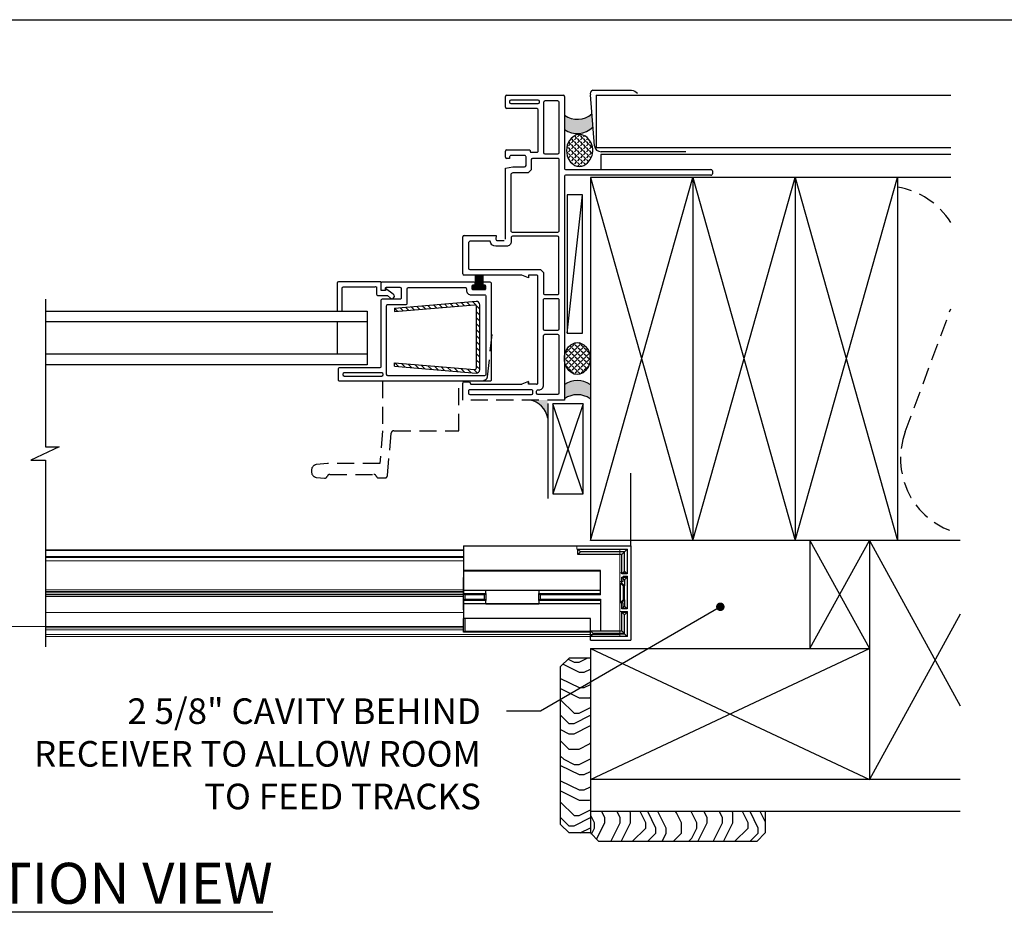
# Model space of a CAD drawing. Units: inches. Extents: x 268574 to 268695, y -309419 to -309381.
# Drawn here: x 268595 to 268609, y -309394 to -309381 of the extents above; entities that cross this region are included whole.
import ezdxf

# ---------------------------------------------------------------- set-up
doc = ezdxf.new("R2010")
doc.units = ezdxf.units.IN
doc.header["$MEASUREMENT"] = 0
doc.linetypes.add('DASHED', pattern=[0.75, 0.5, -0.25])
doc.layers.get('0').update_dxf_attribs({"linetype": 'CONTINUOUS'})
doc.layers.get('DEFPOINTS').update_dxf_attribs({"linetype": 'CONTINUOUS'})
for name, color, linetype in [('DIMENSIONS', 12, 'CONTINUOUS'), ('E-wall', 12, 'CONTINUOUS'), ('EXISTING', 1, 'DASHED'), ('FLASHING 1.5', 50, 'CONTINUOUS'), ('GENERAL CONSTRUCTION DARK', 253, 'CONTINUOUS'), ('GENERAL CONSTRUCTION LIGHT', 251, 'CONTINUOUS'), ('OUTLINE', 3, 'CONTINUOUS'), ('VV-PCS', 3, 'CONTINUOUS')]:
    doc.layers.add(name, color=color, linetype=linetype)
doc.styles.get("Standard").update_dxf_attribs({"font": 'arial.ttf'})
doc.dimstyles.new('3-1', dxfattribs={"dimscale": 4, "dimtxt": 0.09375, "dimasz": 0.125, "dimexe": 0.0625, "dimexo": 0.03125, "dimgap": 0.09375, "dimtad": 1, "dimdec": 5, "dimzin": 0, "dimdsep": 46, "dimlunit": 4, "dimtxsty": 'Standard', "dimcen": 0.09375, "dimclrt": 2, "dimadec": 0, "dimazin": 0, "dimtfac": 1, "dimtdec": 5, "dimtofl": 0, "dimtmove": 0, "dimatfit": 3, "dimfxl": 1, "dimfrac": 2, "dimtolj": 1, "dimtzin": 0, "dimarcsym": 0})

# ---------------------------------------------------------------- blocks, each defined once
blk = doc.blocks.new('A$C536A2031')
h = blk.add_hatch()
h.set_pattern_fill('ANSI31', color=256, scale=0.5, style=0)
h.set_pattern_definition([(45, (-9.971605, -7.298445), (-0.04419417, 0.04419417), [])])
h.paths.add_polyline_path([(0.149, 1.25), (0.1, 1.25), (0, 0.054, 0.438977), (0.05, 0), (0.525, 0), (0.525, 0.048), (0.075, 0.048, -0.438977), (0.05, 0.075)])
h.paths.add_polyline_path([(0.95, 1.25), (0.902, 1.25), (1.001, 0.075, -0.438977), (0.976, 0.048), (0.525, 0.048), (0.525, 0), (1.001, 0, 0.438977), (1.051, 0.054)])
for p, q in [((0.1, 1.25), (0, 0.054)), ((0.149, 1.25), (0.05, 0.075)), ((0.1, 1.25), (0.149, 1.25)), ((0.902, 1.25), (1.001, 0.075)), ((0.95, 1.25), (0.902, 1.25)), ((0.95, 1.25), (1.051, 0.054)), ((0.05, 0), (1.001, 0)), ((0.075, 0.048), (0.976, 0.048))]:
    blk.add_line(p, q)
for centre, radius, start, end in [((0.05, 0.05), 0.05, 175.1984, 270), ((0.075, 0.073), 0.025, 175.1984, 270), ((0.976, 0.073), 0.025, 270, 4.8016), ((1.001, 0.05), 0.05, 270, 4.8016)]:
    blk.add_arc(centre, radius, start, end)
blk = doc.blocks.new('A$C40531efa')
at = {"layer": 'OUTLINE'}
for p, q in [((-2.453, 0), (-2.453, -0.364)), ((-2.453, 0), (0, 0)), ((0, 0), (0, -1.381)), ((-0.738, -0.091), (-0.778, -0.051)), ((-0.778, -0.051), (-0.051, -0.051)), ((-0.778, -0.13), (-0.778, -0.051)), ((-0.778, -0.13), (-0.738, -0.091)), ((-0.13, -0.13), (-0.778, -0.13)), ((-0.091, -0.091), (-0.738, -0.091)), ((-0.13, -0.13), (-0.091, -0.091)), ((-0.13, -0.409), (-0.13, -0.13)), ((-0.091, -0.091), (-0.051, -0.051)), ((-0.091, -0.37), (-0.091, -0.091)), ((-0.051, -0.051), (-0.051, -0.409)), ((-0.443, -0.364), (-2.453, -0.364)), ((-2.453, -0.364), (-2.453, -0.37)), ((-0.443, -0.37), (-2.453, -0.37)), ((-2.453, -0.37), (-2.453, -0.654)), ((-0.443, -0.72), (-0.443, -0.364)), ((-0.13, -0.409), (-0.091, -0.37)), ((-0.051, -0.409), (-0.13, -0.409)), ((-0.091, -0.37), (-0.051, -0.409)), ((-2.453, -0.941), (-2.453, -0.466)), ((-0.15, -0.833), (-0.15, -0.548)), ((-0.15, -0.548), (-0.11, -0.587)), ((-0.15, -0.548), (-0.13, -0.548)), ((-0.13, -0.459), (-0.091, -0.498)), ((-0.13, -0.459), (-0.051, -0.459)), ((-0.13, -0.548), (-0.13, -0.459)), ((-0.13, -0.548), (-0.091, -0.587)), ((-0.051, -0.459), (-0.091, -0.498)), ((-0.091, -0.498), (-0.091, -0.587)), ((-0.051, -0.459), (-0.051, -0.922)), ((-0.443, -0.654), (-2.453, -0.654)), ((-2.453, -0.654), (-2.453, -0.7)), ((-2.453, -0.7), (-2.126, -0.7)), ((-2.453, -0.7), (-2.433, -0.72)), ((-2.453, -0.804), (-2.453, -0.7)), ((-2.146, -0.72), (-2.433, -0.72)), ((-2.433, -0.72), (-2.433, -0.784)), ((-2.126, -0.7), (-2.146, -0.72)), ((-2.146, -0.784), (-2.146, -0.72)), ((-1.349, -0.655), (-2.126, -0.655)), ((-2.126, -0.7), (-2.126, -0.655)), ((-2.126, -0.7), (-2.126, -0.804)), ((-1.349, -0.655), (-1.349, -0.7)), ((-1.33, -0.72), (-1.349, -0.7)), ((-1.349, -0.7), (-0.443, -0.7)), ((-1.349, -0.804), (-1.349, -0.7)), ((-1.33, -0.72), (-1.33, -0.784)), ((-0.443, -0.72), (-1.33, -0.72)), ((-0.11, -0.587), (-0.11, -0.794)), ((-0.091, -0.587), (-0.11, -0.587)), ((-0.091, -0.794), (-0.091, -0.587)), ((-2.433, -0.784), (-2.453, -0.804)), ((-2.126, -0.804), (-2.453, -0.804)), ((-2.453, -0.804), (-2.453, -0.85)), ((-0.443, -0.85), (-2.453, -0.85)), ((-2.453, -0.85), (-2.453, -1.065)), ((-2.433, -0.784), (-2.146, -0.784)), ((-2.146, -0.784), (-2.126, -0.804)), ((-2.126, -0.849), (-2.126, -0.804)), ((-2.126, -0.849), (-1.349, -0.849)), ((-1.349, -0.804), (-1.33, -0.784)), ((-0.443, -0.804), (-1.349, -0.804)), ((-1.349, -0.804), (-1.349, -0.849)), ((-1.33, -0.784), (-0.443, -0.784)), ((-0.443, -0.784), (-0.443, -1.245)), ((-0.11, -0.794), (-0.15, -0.833)), ((-0.13, -0.833), (-0.15, -0.833)), ((-0.091, -0.794), (-0.13, -0.833)), ((-0.13, -0.922), (-0.13, -0.833)), ((-0.11, -0.794), (-0.091, -0.794)), ((-0.091, -0.794), (-0.091, -0.883)), ((-0.091, -0.883), (-0.13, -0.922)), ((-0.051, -0.922), (-0.13, -0.922)), ((-0.091, -1.011), (-0.13, -0.972)), ((-0.13, -0.972), (-0.051, -0.972)), ((-0.13, -1.245), (-0.13, -0.972)), ((-0.051, -0.922), (-0.091, -0.883)), ((-0.051, -0.972), (-0.091, -1.011)), ((-0.051, -0.972), (-0.051, -1.33)), ((-0.591, -1.065), (-2.453, -1.065)), ((-2.453, -1.268), (-2.453, -1.065)), ((-2.433, -1.065), (-2.433, -1.253)), ((-0.591, -1.245), (-0.591, -1.065)), ((-0.091, -1.285), (-0.091, -1.011)), ((-2.452, -1.268), (-2.453, -1.268)), ((-0.591, -1.268), (-2.452, -1.268)), ((-2.433, -1.253), (-0.591, -1.253)), ((-0.591, -1.245), (-0.552, -1.285)), ((-0.591, -1.245), (-0.13, -1.245)), ((-0.591, -1.33), (-0.591, -1.245)), ((-0.591, -1.33), (-0.552, -1.291)), ((-0.091, -1.285), (-0.552, -1.285)), ((-0.552, -1.285), (-0.552, -1.291)), ((-0.552, -1.291), (-0.091, -1.291)), ((-0.091, -1.285), (-0.13, -1.245)), ((-0.091, -1.291), (-0.091, -1.285)), ((-0.051, -1.33), (-0.091, -1.291)), ((-0.051, -1.33), (-0.591, -1.33)), ((-0.591, -1.381), (-0.591, -1.33)), ((-0.591, -1.381), (0, -1.381))]:
    blk.add_line(p, q, dxfattribs=at)
for centre, major_axis, ratio, start_param, end_param in [((-2.433, -0.7), (0.0197, 0), 0.157035, 3.141593, 3.297356), ((-2.146, -0.7), (0.0197, 0), 0.157035, 6.127422, 6.283185), ((-1.33, -0.7), (0.0197, 0), 0.157035, 3.141593, 3.297356), ((-2.433, -0.804), (0.0197, 0), 0.157035, 2.98583, 3.141593), ((-2.146, -0.804), (0.0197, 0), 0.157035, 0, 0.155763), ((-1.33, -0.804), (0.0197, 0), 0.157035, 2.98583, 3.141593), ((-2.433, -1.248), (-0.0196, -0.0196), 0.113847, 0.113359, 1.457437)]:
    blk.add_ellipse(centre, major_axis=major_axis, ratio=ratio, start_param=start_param, end_param=end_param, dxfattribs=at)
blk = doc.blocks.new('A$C9a96522f')
at = {"layer": 'OUTLINE', "linetype": 'Continuous', "lineweight": 15}
for p, q in [((0, 1.381), (0.791, 1.381)), ((0, 1.331), (0, 1.381)), ((0.741, 1.331), (0, 1.331)), ((0.631, 1.311), (0.631, 1.321)), ((0.631, 1.221), (0.631, 1.311)), ((0.741, 0.985), (0.741, 1.331)), ((0.791, 1.381), (0.791, 0)), ((0.631, 1.211), (0.631, 1.221)), ((0.631, 1.161), (0.631, 1.211)), ((0.631, 0.985), (0.631, 1.161)), ((0.631, 0.985), (0.741, 0.985)), ((0.631, 0.86), (0.631, 0.985)), ((0.681, 0.935), (0.681, 0.86)), ((0.741, 0.935), (0.681, 0.935)), ((0.741, 0.468), (0.741, 0.935)), ((0.681, 0.86), (0.631, 0.86)), ((0.631, 0.737), (0.631, 0.86)), ((0.631, 0.712), (0.631, 0.737)), ((0.631, 0.703), (0.631, 0.712)), ((0.631, 0.672), (0.631, 0.703)), ((0.631, 0.662), (0.631, 0.672)), ((0.631, 0.637), (0.631, 0.662)), ((0.631, 0.543), (0.631, 0.637)), ((0.631, 0.543), (0.681, 0.543)), ((0.631, 0.418), (0.631, 0.543)), ((0.681, 0.543), (0.681, 0.468)), ((0.681, 0.468), (0.741, 0.468)), ((0.741, 0.418), (0.631, 0.418)), ((0.631, 0.404), (0.631, 0.418)), ((0.631, 0.196), (0.631, 0.404)), ((0.741, 0.05), (0.741, 0.418)), ((0.631, 0.177), (0.631, 0.196)), ((0.631, 0.152), (0.631, 0.177)), ((0.631, 0.078), (0.631, 0.152)), ((0.2, 0.05), (0.741, 0.05)), ((0.2, 0), (0.2, 0.05)), ((0.791, 0), (0.2, 0)), ((0.631, 0.053), (0.631, 0.078))]:
    blk.add_line(p, q, dxfattribs=at)

msp = doc.modelspace()

# ---------------------------------------------------------------- hatches: boundary and pattern name
at = {"layer": 'GENERAL CONSTRUCTION DARK'}
h = msp.add_hatch(dxfattribs=at)
h.set_pattern_fill('ANGLE', color=256, scale=0.225, angle=135, style=0)
h.set_pattern_definition([(135, (268602.92915, -309258.118866), (-0.043752232, -0.043752232), [0.045, -0.016875]), (225, (268602.92915, -309258.118866), (0.043752232, -0.043752232), [0.045, -0.016875])])
h.paths.add_polyline_path([(268602.884966, -309382.951393), (268602.92001, -309382.982957), (268602.948684, -309382.998694), (268602.978283, -309383.010728), (268603.014457, -309383.014858), (268603.050632, -309383.010728), (268603.080231, -309382.998694), (268603.108904, -309382.982957), (268603.136653, -309382.957964), (268603.158852, -309382.928341), (268603.179202, -309382.896868), (268603.192151, -309382.85984), (268603.199551, -309382.821886), (268603.202678, -309382.781432), (268603.202678, -309382.757015), (268603.192151, -309382.703024), (268603.179202, -309382.665996), (268603.158852, -309382.634522), (268603.136653, -309382.6049), (268603.10065, -309382.572471), (268603.050632, -309382.552135), (268603.014457, -309382.548005), (268602.968597, -309382.553241), (268602.92001, -309382.579906), (268602.892261, -309382.6049), (268602.870062, -309382.634522), (268602.849713, -309382.665996), (268602.836764, -309382.703024), (268602.829364, -309382.740977), (268602.827678, -309382.762793), (268602.827678, -309382.80007), (268602.829364, -309382.821886), (268602.836764, -309382.85984), (268602.849713, -309382.896868)])
h = msp.add_hatch(dxfattribs=at)
h.set_pattern_fill('ANGLE', color=256, scale=0.225, angle=135, style=0)
h.set_pattern_definition([(135, (268602.897275, -309263.68316), (-0.043752232, -0.043752232), [0.045, -0.016875]), (225, (268602.897275, -309263.68316), (0.043752232, -0.043752232), [0.045, -0.016875])])
h.paths.add_polyline_path([(268602.85309, -309385.659775), (268602.888134, -309385.62821), (268602.916808, -309385.612473), (268602.946407, -309385.600439), (268602.982581, -309385.59631), (268603.018755, -309385.600439), (268603.048354, -309385.612473), (268603.077028, -309385.62821), (268603.104777, -309385.653204), (268603.126976, -309385.682826), (268603.147325, -309385.7143), (268603.160275, -309385.751328), (268603.167675, -309385.789282), (268603.170802, -309385.829736), (268603.170802, -309385.854152), (268603.160275, -309385.908144), (268603.147325, -309385.945172), (268603.126976, -309385.976646), (268603.104777, -309386.006268), (268603.068774, -309386.038697), (268603.018755, -309386.059033), (268602.982581, -309386.063162), (268602.93672, -309386.057927), (268602.888134, -309386.031262), (268602.860385, -309386.006268), (268602.838186, -309385.976646), (268602.817837, -309385.945172), (268602.804887, -309385.908144), (268602.797488, -309385.87019), (268602.795802, -309385.848375), (268602.795802, -309385.811097), (268602.797488, -309385.789282), (268602.804887, -309385.751328), (268602.817837, -309385.7143)])
at = {"layer": 'GENERAL CONSTRUCTION LIGHT'}
h = msp.add_hatch(color=19, dxfattribs=at)
edge = h.paths.add_edge_path()
edge.add_arc((268602.983302, -309381.997978), 0.326253, 234.9209, 310.7507898, ccw=False)
edge.add_line((268602.795802, -309382.264971), (268602.795802, -309382.472327))
edge.add_arc((268602.983302, -309382.205335), 0.326253, 234.9209, 314.3532422)
edge.add_line((268603.211379, -309382.43862), (268603.19627, -309382.245134))
for points in [[(268603.170802, -309386.419219, 0.316057854), (268602.795802, -309386.419219), (268602.795802, -309386.211863, -0.316057854), (268603.170802, -309386.211863)], [(268602.550496, -309386.703243, 0.316057854), (268602.285331, -309386.438078), (268602.550496, -309386.438078)]]:
    msp.add_hatch(color=19, dxfattribs=at).paths.add_polyline_path(points)
h = msp.add_hatch(dxfattribs=at)
h.set_pattern_fill('LEGNO3', color=252, scale=1.5, angle=-90, style=0, pattern_type=2)
h.set_pattern_definition([(360, (268639.9086, -309497.904), (1.5, -1.5), [0.075, -1.425]), (360, (268638.8586, -309498.054), (1.5, -1.5), [0.15, -1.35]), (360, (268639.8336, -309498.129), (1.5, -1.5), [0.075, -1.425]), (360, (268638.9336, -309498.279), (1.5, -1.5), [0.075, -1.425]), (360, (268639.8336, -309498.354), (1.5, -1.5), [0.075, -1.425]), (360, (268639.0086, -309498.429), (1.5, -1.5), [0.075, -1.425]), (360, (268639.8336, -309498.504), (1.5, -1.5), [0.075, -1.425]), (360, (268639.0086, -309498.654), (1.5, -1.5), [0.075, -0.825, 0.075, -0.525]), (360, (268639.0086, -309498.804), (1.5, -1.5), [0.15, -0.75, 0.075, -0.525]), (360, (268638.9336, -309499.029), (1.5, -1.5), [0.075, -0.225, 0.075, -0.6, 0.075, -0.45]), (360, (268638.8586, -309499.179), (1.5, -1.5), [0.075, -0.3, 0.15, -0.975]), (360, (268639.8336, -309499.254), (1.5, -1.5), [0.075, -1.425]), (360, (268638.8586, -309499.329), (1.5, -1.5), [0.075, -0.375, 0.075, -0.975]), (315, (268638.7086, -309497.904), (-4e-16, -1.5), [0.212132, -1.909189]), (315, (268639.9836, -309497.904), (-4e-16, -1.5), [0.424264, -1.697056]), (315, (268639.9836, -309498.654), (-4e-16, -1.5), [0.106065, -2.015255]), (315, (268638.7086, -309498.804), (-4e-16, -1.5), [0.318198, -1.803122]), (315, (268639.9836, -309498.804), (-4e-16, -1.5), [0.53033, -1.59099]), (315, (268639.9836, -309499.029), (-4e-16, -1.5), [0.318198, -1.803122]), (45, (268639.6836, -309499.179), (1.5, -1e-16), [0.106065, -2.015255]), (45, (268639.1586, -309497.979), (1.5, -1e-16), [0.212132, -1.909189]), (45, (268639.2336, -309498.579), (1.5, -1e-16), [0.212132, -1.909189]), (45, (268639.6836, -309498.279), (1.5, -1e-16), [0.212132, -1.909189]), (45, (268639.6086, -309498.879), (1.5, -1e-16), [0.212132, -1.909189]), (45, (268639.6836, -309499.029), (1.5, -1e-16), [0.318198, -1.803122]), (45, (268639.3086, -309498.129), (1.5, -1e-16), [0.318198, -1.803122]), (45, (268639.5336, -309498.204), (1.5, -1e-16), [0.318198, -1.803122]), (45, (268639.3086, -309498.729), (1.5, -1e-16), [0.318198, -1.803122]), (45, (268639.4586, -309498.804), (1.5, -1e-16), [0.318198, -1.803122]), (333.43495, (268638.78364, -309498.20404), (1.5, -6e-10), [0.167705, -3.186397]), (333.43495, (268639.90864, -309498.12904), (1.5, -6e-10), [0.67082, -2.683282]), (333.43495, (268639.90864, -309498.35404), (1.5, -6e-10), [0.67082, -2.683282]), (333.43495, (268639.90864, -309498.50404), (1.5, -6e-10), [0.670821, -1.005, 0.335415, -1.342866]), (333.43495, (268640.05864, -309498.72904), (1.5, -6e-10), [0.167705, -3.186397]), (333.43495, (268638.70864, -309499.25404), (1.5, -6e-10), [0.167705, -3.186397]), (333.43495, (268639.90864, -309499.25404), (1.5, -6e-10), [0.33541, -3.018692]), (26.56505, (268639.53364, -309497.90404), (1.5, 6e-10), [0.33541, -3.018692]), (26.56505, (268639.00864, -309498.27904), (1.5, 6e-10), [0.33541, -3.018692]), (26.56505, (268639.00864, -309498.05404), (1.5, 6e-10), [0.167705, -3.186392]), (26.56505, (268639.08364, -309498.42904), (1.5, 6e-10), [0.503115, -2.850987]), (26.56505, (268639.38364, -309498.42904), (1.5, 6e-10), [0.33541, -3.018692]), (26.56505, (268639.53364, -309498.50404), (1.5, 6e-10), [0.33541, -3.018692]), (26.56505, (268639.08364, -309498.65404), (1.5, 6e-10), [0.167705, -3.186392]), (26.56505, (268639.15864, -309498.80404), (1.5, 6e-10), [0.167705, -3.186392]), (26.56505, (268639.75864, -309499.10404), (1.5, 6e-10), [0.167705, -3.186392]), (26.56505, (268639.68364, -309498.57904), (1.5, 6e-10), [0.167705, -3.186392]), (26.56505, (268639.00864, -309499.02904), (1.5, 6e-10), [0.503115, -2.850987]), (26.56505, (268638.93364, -309499.17904), (1.5, 6e-10), [0.33541, -3.018692]), (26.56505, (268639.75864, -309498.72904), (1.5, 6e-10), [0.1677, -1.5093, 0.1677, -1.509402]), (26.56505, (268639.30864, -309499.02904), (1.5, 6e-10), [0.33541, -3.018692]), (26.56505, (268639.38364, -309499.17904), (1.5, 6e-10), [0.33541, -3.018692]), (26.56505, (268638.93364, -309499.32904), (1.5, 6e-10), [0.33541, -3.018692]), (26.56505, (268639.38364, -309499.32904), (1.5, 6e-10), [0.33541, -3.018692])])
h.paths.add_polyline_path([(268602.737996, -309392.657748), (268602.862996, -309392.782748), (268603.175496, -309392.782748), (268603.175496, -309390.220248), (268603.042991, -309390.220248), (268602.862996, -309390.220248), (268602.737996, -309390.345248)])
h = msp.add_hatch(dxfattribs=at)
h.set_pattern_fill('LEGNO3', color=252, scale=1.5, style=0, pattern_type=2)
h.set_pattern_definition([(90, (268710.8593, -309355.7371), (1.5, 1.5), [0.075, -1.425]), (90, (268711.0093, -309356.7871), (1.5, 1.5), [0.15, -1.35]), (90, (268711.0843, -309355.8121), (1.5, 1.5), [0.075, -1.425]), (90, (268711.2343, -309356.7121), (1.5, 1.5), [0.075, -1.425]), (90, (268711.3093, -309355.8121), (1.5, 1.5), [0.075, -1.425]), (90, (268711.3843, -309356.6371), (1.5, 1.5), [0.075, -1.425]), (90, (268711.4593, -309355.8121), (1.5, 1.5), [0.075, -1.425]), (90, (268711.6093, -309356.6371), (1.5, 1.5), [0.075, -0.825, 0.075, -0.525]), (90, (268711.7593, -309356.6371), (1.5, 1.5), [0.15, -0.75, 0.075, -0.525]), (90, (268711.9843, -309356.7121), (1.5, 1.5), [0.075, -0.225, 0.075, -0.6, 0.075, -0.45]), (90, (268712.1343, -309356.7871), (1.5, 1.5), [0.075, -0.3, 0.15, -0.975]), (90, (268712.2093, -309355.8121), (1.5, 1.5), [0.075, -1.425]), (90, (268712.2843, -309356.7871), (1.5, 1.5), [0.075, -0.375, 0.075, -0.975]), (45, (268710.8593, -309356.9371), (1.5, -2e-16), [0.212132, -1.909189]), (45, (268710.8593, -309355.6621), (1.5, -2e-16), [0.424264, -1.697056]), (45, (268711.6093, -309355.6621), (1.5, -2e-16), [0.106065, -2.015255]), (45, (268711.7593, -309356.9371), (1.5, -2e-16), [0.318198, -1.803122]), (45, (268711.7593, -309355.6621), (1.5, -2e-16), [0.53033, -1.59099]), (45, (268711.9843, -309355.6621), (1.5, -2e-16), [0.318198, -1.803122]), (135, (268712.1343, -309355.9621), (-2e-16, 1.5), [0.106065, -2.015255]), (135, (268710.9343, -309356.4871), (-2e-16, 1.5), [0.212132, -1.909189]), (135, (268711.5343, -309356.4121), (-2e-16, 1.5), [0.212132, -1.909189]), (135, (268711.2343, -309355.9621), (-2e-16, 1.5), [0.212132, -1.909189]), (135, (268711.8343, -309356.0371), (-2e-16, 1.5), [0.212132, -1.909189]), (135, (268711.9843, -309355.9621), (-2e-16, 1.5), [0.318198, -1.803122]), (135, (268711.0843, -309356.3371), (-2e-16, 1.5), [0.318198, -1.803122]), (135, (268711.1593, -309356.1121), (-2e-16, 1.5), [0.318198, -1.803122]), (135, (268711.6843, -309356.3371), (-2e-16, 1.5), [0.318198, -1.803122]), (135, (268711.7593, -309356.1871), (-2e-16, 1.5), [0.318198, -1.803122]), (63.43495, (268711.1593, -309356.8621), (6e-10, 1.5), [0.167705, -3.186397]), (63.43495, (268711.0843, -309355.7371), (6e-10, 1.5), [0.67082, -2.683282]), (63.43495, (268711.3093, -309355.7371), (6e-10, 1.5), [0.67082, -2.683282]), (63.43495, (268711.4593, -309355.7371), (6e-10, 1.5), [0.670821, -1.005, 0.335415, -1.342866]), (63.43495, (268711.6843, -309355.5871), (6e-10, 1.5), [0.167705, -3.186397]), (63.43495, (268712.2093, -309356.9371), (6e-10, 1.5), [0.167705, -3.186397]), (63.43495, (268712.2093, -309355.7371), (6e-10, 1.5), [0.33541, -3.018692]), (116.56505, (268710.8593, -309356.1121), (-6e-10, 1.5), [0.33541, -3.018692]), (116.56505, (268711.2343, -309356.6371), (-6e-10, 1.5), [0.33541, -3.018692]), (116.56505, (268711.0093, -309356.6371), (-6e-10, 1.5), [0.167705, -3.186392]), (116.56505, (268711.3843, -309356.5621), (-6e-10, 1.5), [0.503115, -2.850987]), (116.56505, (268711.3843, -309356.2621), (-6e-10, 1.5), [0.33541, -3.018692]), (116.56505, (268711.4593, -309356.1121), (-6e-10, 1.5), [0.33541, -3.018692]), (116.56505, (268711.6093, -309356.5621), (-6e-10, 1.5), [0.167705, -3.186392]), (116.56505, (268711.7593, -309356.4871), (-6e-10, 1.5), [0.167705, -3.186392]), (116.56505, (268712.0593, -309355.8871), (-6e-10, 1.5), [0.167705, -3.186392]), (116.56505, (268711.5343, -309355.9621), (-6e-10, 1.5), [0.167705, -3.186392]), (116.56505, (268711.9843, -309356.6371), (-6e-10, 1.5), [0.503115, -2.850987]), (116.56505, (268712.1343, -309356.7121), (-6e-10, 1.5), [0.33541, -3.018692]), (116.56505, (268711.6843, -309355.8871), (-6e-10, 1.5), [0.1677, -1.5093, 0.1677, -1.509402]), (116.56505, (268711.9843, -309356.3371), (-6e-10, 1.5), [0.33541, -3.018692]), (116.56505, (268712.1343, -309356.2621), (-6e-10, 1.5), [0.33541, -3.018692]), (116.56505, (268712.2843, -309356.7121), (-6e-10, 1.5), [0.33541, -3.018692]), (116.56505, (268712.2843, -309356.2621), (-6e-10, 1.5), [0.33541, -3.018692])])
h.paths.add_polyline_path([(268605.612996, -309392.907748), (268605.737996, -309392.782748), (268605.737996, -309392.470248), (268603.175496, -309392.470248), (268603.175496, -309392.602752), (268603.175496, -309392.782748), (268603.300496, -309392.907748)])

# ---------------------------------------------------------------- linework, layer by layer
at = {"layer": 'DEFPOINTS'}
msp.add_lwpolyline([(268574.282167, -309380.863548), (268638.886009, -309380.863548), (268638.886009, -309418.597901), (268574.282167, -309418.597901)], close=True, dxfattribs=at)
at = {"layer": 'DIMENSIONS'}
for p, q in [((268603.766496, -309388.574074), (268603.766496, -309387.510327)), ((268606.391496, -309388.499074), (268606.391496, -309390.080074)), ((268606.391496, -309388.499074), (268607.266496, -309390.080074)), ((268606.391496, -309390.080074), (268607.266496, -309388.499074)), ((268603.175496, -309390.080074), (268607.266496, -309390.080074)), ((268603.175496, -309391.999074), (268603.175496, -309392.470248))]:
    msp.add_line(p, q, dxfattribs=at)
msp.add_lwpolyline([(268595.18879, -309384.960809), (268595.18879, -309387.123931), (268595.391256, -309387.123931), (268594.975343, -309387.32152), (268595.18879, -309387.32152), (268595.18879, -309390.057324)], dxfattribs=at)
at = {"layer": 'E-wall'}
for p, q in [((268603.261273, -309381.967969), (268603.261273, -309382.738831)), ((268603.261273, -309381.967969), (268608.455423, -309381.967969)), ((268603.261273, -309382.738831), (268608.455423, -309382.738831)), ((268608.455423, -309382.839406), (268603.326782, -309382.839406)), ((268603.326782, -309382.839406), (268603.326782, -309383.060496)), ((268608.455423, -309383.174046), (268603.175496, -309383.174046)), ((268603.175496, -309383.174046), (268603.175496, -309388.499074)), ((268603.175496, -309383.174046), (268604.675496, -309388.499074)), ((268603.175496, -309388.499074), (268604.675496, -309383.174046)), ((268604.675496, -309383.174046), (268604.675496, -309388.499074)), ((268604.675496, -309383.174046), (268606.175496, -309388.499074)), ((268604.675496, -309388.499074), (268606.175496, -309383.174046)), ((268606.175496, -309383.174046), (268606.175496, -309388.499074)), ((268606.175496, -309383.174046), (268607.675496, -309388.499074)), ((268606.175496, -309388.499074), (268607.675496, -309383.174046)), ((268607.675496, -309383.174046), (268607.675496, -309388.499074)), ((268608.455423, -309388.499074), (268603.175496, -309388.499074)), ((268608.594496, -309388.499074), (268606.675496, -309388.499074)), ((268607.266496, -309388.499074), (268607.266496, -309391.999074)), ((268607.266496, -309388.499074), (268608.594496, -309390.921169)), ((268608.594496, -309389.576979), (268607.266496, -309391.999074)), ((268603.175496, -309390.080074), (268607.266496, -309391.999074)), ((268603.175496, -309391.999074), (268607.266496, -309390.080074)), ((268603.175496, -309390.080074), (268603.175496, -309391.999074)), ((268602.862996, -309390.220248), (268602.737996, -309390.345248)), ((268603.175496, -309390.220248), (268602.862996, -309390.220248)), ((268602.737996, -309392.657748), (268602.737996, -309390.345248)), ((268608.594496, -309391.999074), (268603.175496, -309391.999074)), ((268608.594496, -309391.999074), (268606.675496, -309391.999074)), ((268608.594496, -309392.470248), (268603.175496, -309392.470248)), ((268603.175496, -309392.470248), (268603.175496, -309392.782748)), ((268605.737996, -309392.470248), (268605.737996, -309392.782748)), ((268602.862996, -309392.782748), (268602.737996, -309392.657748)), ((268603.175496, -309392.782748), (268602.862996, -309392.782748)), ((268603.175496, -309392.782748), (268603.300496, -309392.907748)), ((268605.737996, -309392.782748), (268605.612996, -309392.907748)), ((268605.612996, -309392.907748), (268603.300496, -309392.907748))]:
    msp.add_line(p, q, dxfattribs=at)
at = {"layer": 'EXISTING', "color": 252, "ltscale": 0.5}
for p, q in [((268601.666467, -309386.096278), (268601.736405, -309385.468217)), ((268602.795802, -309386.438078), (268601.306302, -309386.438078))]:
    msp.add_line(p, q, dxfattribs=at)
for points in [[(268608.455423, -309383.833975, 0.216660395), (268607.675496, -309383.318512)], [(268608.455423, -309388.355181, -0.413785199), (268607.789252, -309386.904859), (268608.455423, -309385.10276)], [(268600.130274, -309386.162), (268600.130274, -309386.887788), (268600.08809, -309387.369951), (268599.320765, -309387.369951), (268599.161324, -309387.383901, 0.388878732), (268599.089483, -309387.462301), (268599.089483, -309387.494026, 0.388878732), (268599.161324, -309387.572427), (268599.277985, -309387.582634, 0.353152614), (268599.319006, -309387.555067, -0.328798873), (268599.356597, -309387.527351), (268599.999817, -309387.527351, -0.318462442), (268600.036947, -309387.553669, 0.318462442), (268600.074076, -309387.579986), (268600.162033, -309387.579986, 0.388878732), (268600.201233, -309387.544066), (268600.255507, -309386.923708, -0.388878732), (268600.294707, -309386.887788), (268601.244666, -309386.887788), (268601.244666, -309386.162)]]:
    msp.add_lwpolyline(points, format="xyb", dxfattribs=at)
msp.add_arc((268601.606836, -309386.089638), 0.06, 270, 353.6459876, dxfattribs=at)
at = {"layer": 'FLASHING 1.5', "linetype": 'Continuous', "ltscale": 0.5}
for p, q in [((268603.20818, -309381.895986), (268603.774, -309381.895986)), ((268603.232785, -309382.712753), (268603.17443, -309381.96545)), ((268604.573893, -309382.798736), (268603.331798, -309382.798736))]:
    msp.add_line(p, q, dxfattribs=at)
msp.add_lwpolyline([(268603.776568, -309381.896301, -0.174641744), (268603.864582, -309381.94176, -0.232848633)], format="xyb", dxfattribs=at)
for centre, radius, start, end in [((268603.232117, -309381.950547), 0.059581, 113.6878418, 194.4852807), ((268603.331798, -309382.698736), 0.1, 188.0580123, 270)]:
    msp.add_arc(centre, radius, start, end, dxfattribs=at)
at = {"layer": 'GENERAL CONSTRUCTION DARK'}
for p, q in [((268601.931302, -309382.146962), (268601.931302, -309381.987961)), ((268601.951303, -309381.967961), (268602.775803, -309381.967961)), ((268602.795802, -309381.987961), (268602.795802, -309383.040498)), ((268602.391302, -309382.166962), (268601.951303, -309382.166962)), ((268602.411303, -309382.786961), (268602.411303, -309382.186963)), ((268602.870062, -309382.634522), (268602.849713, -309382.665996)), ((268602.892261, -309382.6049), (268602.870062, -309382.634522)), ((268602.92001, -309382.579906), (268602.892261, -309382.6049)), ((268602.968597, -309382.553241), (268602.92001, -309382.579906)), ((268603.014457, -309382.548005), (268602.968597, -309382.553241)), ((268603.050632, -309382.552135), (268603.014457, -309382.548005)), ((268603.10065, -309382.572471), (268603.050632, -309382.552135)), ((268601.951303, -309382.771962), (268602.281926, -309382.771962)), ((268602.291896, -309382.781188), (268602.291926, -309382.796961)), ((268602.829364, -309382.740977), (268602.826237, -309382.781432)), ((268602.826237, -309382.781432), (268602.829364, -309382.821886)), ((268602.836764, -309382.703024), (268602.829364, -309382.740977)), ((268602.849713, -309382.665996), (268602.836764, -309382.703024)), ((268601.931302, -309382.861962), (268601.931302, -309382.791962)), ((268601.931302, -309382.876961), (268601.931302, -309382.861962)), ((268601.991302, -309382.896962), (268601.951302, -309382.896962)), ((268601.991302, -309382.873963), (268601.991302, -309382.896962)), ((268602.211302, -309382.853962), (268602.011302, -309382.853962)), ((268602.231303, -309383.001961), (268602.231303, -309382.873963)), ((268602.301926, -309382.806962), (268602.391302, -309382.806962)), ((268602.829364, -309382.821886), (268602.836764, -309382.85984)), ((268602.836764, -309382.85984), (268602.849713, -309382.896868)), ((268602.849713, -309382.896868), (268602.884966, -309382.951393)), ((268601.931302, -309383.041138), (268602.040039, -309383.021962)), ((268601.931302, -309384.081959), (268601.931302, -309383.041138)), ((268602.040039, -309383.021962), (268602.211302, -309383.021962)), ((268602.815802, -309383.060496), (268604.941997, -309383.060496)), ((268602.884966, -309382.951393), (268602.92001, -309382.982957)), ((268602.92001, -309382.982957), (268602.948684, -309382.998694)), ((268602.948684, -309382.998694), (268602.978283, -309383.010728)), ((268602.978283, -309383.010728), (268603.014457, -309383.014858)), ((268603.014457, -309383.014858), (268603.050632, -309383.010728)), ((268603.050632, -309383.010728), (268603.080231, -309382.998694)), ((268602.795802, -309383.162496), (268602.795802, -309386.438078)), ((268604.941997, -309383.142497), (268602.815802, -309383.142497)), ((268604.961997, -309383.080497), (268604.961997, -309383.122497)), ((268601.306302, -309384.586081), (268601.306302, -309384.046959)), ((268601.326303, -309384.026959), (268601.795164, -309384.026959)), ((268601.795164, -309384.026959), (268601.790506, -309384.080216)), ((268601.810429, -309384.10196), (268601.911303, -309384.10196)), ((268602.172303, -309384.606081), (268601.326303, -309384.606081)), ((268601.484878, -309384.606081), (268601.484878, -309384.765221)), ((268601.498427, -309384.606081), (268601.498427, -309384.765221)), ((268601.518956, -309384.606081), (268601.518956, -309384.765221)), ((268601.537021, -309384.606081), (268601.537021, -309384.765221)), ((268601.555292, -309384.606081), (268601.555292, -309384.765221)), ((268601.569047, -309384.606081), (268601.569047, -309384.765221)), ((268601.584854, -309384.606081), (268601.584854, -309384.765221)), ((268601.600867, -309384.606081), (268601.600867, -309384.765221)), ((268602.266302, -309384.64608), (268602.172303, -309384.606081)), ((268602.386301, -309384.606081), (268602.266302, -309384.606081)), ((268602.266302, -309384.606081), (268602.266302, -309384.64608)), ((268602.406302, -309386.186078), (268602.406302, -309384.626078)), ((268595.18879, -309385.133551), (268599.902632, -309385.133551)), ((268599.902632, -309385.133551), (268599.902632, -309385.922921)), ((268602.817837, -309385.7143), (268602.85309, -309385.659775)), ((268602.85309, -309385.659775), (268602.888134, -309385.62821)), ((268602.888134, -309385.62821), (268602.916808, -309385.612473)), ((268602.916808, -309385.612473), (268602.946407, -309385.600439)), ((268602.946407, -309385.600439), (268602.982581, -309385.59631)), ((268602.982581, -309385.59631), (268603.018755, -309385.600439)), ((268603.018755, -309385.600439), (268603.048354, -309385.612473)), ((268603.048354, -309385.612473), (268603.077028, -309385.62821)), ((268603.077028, -309385.62821), (268603.104777, -309385.653204)), ((268603.104777, -309385.653204), (268603.126976, -309385.682826)), ((268599.902632, -309385.765441), (268595.18879, -309385.765441)), ((268602.794361, -309385.829736), (268602.797488, -309385.789282)), ((268602.797488, -309385.789282), (268602.804887, -309385.751328)), ((268602.804887, -309385.751328), (268602.817837, -309385.7143)), ((268603.126976, -309385.682826), (268603.147325, -309385.7143)), ((268603.147325, -309385.7143), (268603.160275, -309385.751328)), ((268603.160275, -309385.751328), (268603.167675, -309385.789282)), ((268603.167675, -309385.789282), (268603.172153, -309385.847221)), ((268599.902632, -309385.922921), (268595.18879, -309385.922921)), ((268602.797488, -309385.87019), (268602.794361, -309385.829736)), ((268602.804887, -309385.908144), (268602.797488, -309385.87019)), ((268602.817837, -309385.945172), (268602.804887, -309385.908144)), ((268602.838186, -309385.976646), (268602.817837, -309385.945172)), ((268603.147325, -309385.945172), (268603.126976, -309385.976646)), ((268603.160275, -309385.908144), (268603.147325, -309385.945172)), ((268603.172153, -309385.847221), (268603.160275, -309385.908144)), ((268602.860385, -309386.006268), (268602.838186, -309385.976646)), ((268602.888134, -309386.031262), (268602.860385, -309386.006268)), ((268602.93672, -309386.057927), (268602.888134, -309386.031262)), ((268602.982581, -309386.063162), (268602.93672, -309386.057927)), ((268603.018755, -309386.059033), (268602.982581, -309386.063162)), ((268603.068774, -309386.038697), (268603.018755, -309386.059033)), ((268603.104777, -309386.006268), (268603.068774, -309386.038697)), ((268603.126976, -309385.976646), (268603.104777, -309386.006268)), ((268601.306302, -309386.438078), (268601.306302, -309386.191081)), ((268601.326302, -309386.17108), (268601.401303, -309386.17108)), ((268601.401303, -309386.17108), (268601.421302, -309386.206078)), ((268601.421302, -309386.206078), (268602.172303, -309386.206078)), ((268602.266302, -309386.166075), (268602.172303, -309386.206074)), ((268602.266302, -309386.206074), (268602.266302, -309386.166075)), ((268602.266302, -309386.17108), (268602.266302, -309386.206078)), ((268602.386301, -309386.206074), (268602.266302, -309386.206074)), ((268602.550496, -309386.488078), (268602.550496, -309387.879249))]:
    msp.add_line(p, q, dxfattribs=at)
for points in [[(268601.994076, -309382.057959, -0.414143342), (268602.014074, -309382.037959), (268602.405075, -309382.037959, -0.414171279), (268602.425076, -309382.057959), (268602.425076, -309382.07696, -0.414171279), (268602.405075, -309382.096961), (268602.014074, -309382.096961, -0.414143342), (268601.994076, -309382.07696)], [(268602.713803, -309382.815962, -0.414171279), (268602.693802, -309382.835963), (268602.5133, -309382.835963, -0.414143342), (268602.493302, -309382.815962), (268602.493302, -309382.069958, -0.414143342), (268602.5133, -309382.049958), (268602.693802, -309382.049958, -0.414171279), (268602.713803, -309382.069958)], [(268602.033303, -309383.980556, -0.41436201), (268602.013302, -309383.960556), (268602.013302, -309383.133961, -0.414248022), (268602.043303, -309383.103962), (268602.268301, -309383.103962), (268602.313301, -309383.058962), (268602.313301, -309382.911961, -0.414075911), (268602.333302, -309382.891961), (268602.693802, -309382.891961, -0.426527763), (268602.713803, -309382.912846), (268602.713803, -309383.960556, -0.41436201), (268602.693802, -309383.980556)], [(268602.693802, -309384.036554), (268602.033302, -309384.036554, 0.332162063), (268602.014059, -309384.050975), (268602.014059, -309384.113959, -0.414218616), (268601.944059, -309384.183959), (268601.788893, -309384.183959, -0.381061526), (268601.704197, -309384.108963), (268601.418302, -309384.108963, 0.440606474), (268601.388303, -309384.141963), (268601.388303, -309384.50408, 0.414157312), (268601.408302, -309384.524081), (268602.443303, -309384.524081), (268602.488303, -309384.569081), (268602.488303, -309384.873049, 0.414334082), (268602.508301, -309384.89305), (268602.693802, -309384.89305, 0.41436201), (268602.713803, -309384.873049), (268602.713803, -309384.056554, 0.414171279)], [(268601.358173, -309384.807005), (268601.358173, -309384.826544, 0.414216621), (268601.428173, -309384.896544), (268601.623005, -309384.896544, -0.414218959), (268601.643005, -309384.916544), (268601.643005, -309385.927), (268601.643005, -309386.062004, -0.414224744), (268601.623006, -309386.082002), (268601.139004, -309386.082002), (268600.208005, -309386.082002, -0.414224744), (268600.188005, -309386.062004), (268600.188005, -309385.057005, -0.414235817), (268600.208005, -309385.037005), (268600.420004, -309385.037005), (268600.444534, -309385.037573), (268600.476534, -309385.037573, 0.414146632), (268600.488534, -309385.025574), (268600.488004, -309384.807005, -0.414123594), (268600.508005, -309384.787005), (268601.139004, -309384.787005), (268601.338173, -309384.787005, -0.414235817)], [(268601.358173, -309384.807005), (268601.358173, -309384.826544, 0.414216621), (268601.428173, -309384.896544), (268601.623005, -309384.896544, -0.414218959), (268601.643005, -309384.916544), (268601.643005, -309385.927), (268601.643005, -309386.062004, -0.414224744), (268601.623006, -309386.082002), (268601.139004, -309386.082002), (268600.208005, -309386.082002, -0.414224744), (268600.188005, -309386.062004), (268600.188005, -309385.057005, -0.414235817), (268600.208005, -309385.037005), (268600.420004, -309385.037005), (268600.444534, -309385.037573), (268600.476534, -309385.037573, 0.414146632), (268600.488534, -309385.025574), (268600.488004, -309384.807005, -0.414123594), (268600.508005, -309384.787005), (268601.139004, -309384.787005), (268601.338173, -309384.787005, -0.414235817)], [(268602.508301, -309385.418269, -0.414143342), (268602.488303, -309385.398268), (268602.488303, -309384.96905, -0.414278222), (268602.508301, -309384.949053), (268602.693802, -309384.949053, -0.414306148), (268602.713803, -309384.96905), (268602.713803, -309385.398268, -0.414171279), (268602.693802, -309385.418269)], [(268602.38693, -309386.308079, -0.414266641), (268602.40693, -309386.288079), (268602.418303, -309386.288079, 0.414223433), (268602.488303, -309386.218079), (268602.488303, -309385.494267, -0.414210777), (268602.508301, -309385.474268), (268602.693802, -309385.474268, -0.414238709), (268602.713803, -309385.494267), (268602.713803, -309386.336081, -0.414171279), (268602.693802, -309386.356081), (268602.40693, -309386.356081, -0.414171279), (268602.38693, -309386.336081)], [(268599.573005, -309386.092003, -0.414235817), (268599.553005, -309386.072002), (268599.553005, -309386.052002, -0.414235817), (268599.573005, -309386.032001), (268600.112005, -309386.032001, -0.414235817), (268600.132005, -309386.052002), (268600.132005, -309386.072004, -0.414231727), (268600.112005, -309386.092003)], [(268601.388302, -309386.336081, 0.414157312), (268601.408302, -309386.356081), (268602.310932, -309386.356081, 0.414143342), (268602.33093, -309386.336081), (268602.33093, -309386.308079, 0.414238709), (268602.310932, -309386.288079), (268601.408302, -309386.288079, 0.414252676), (268601.388302, -309386.308079)]]:
    msp.add_lwpolyline(points, format="xyb", close=True, dxfattribs=at)
for points in [[(268602.833623, -309385.457184), (268603.058755, -309385.457184), (268603.058755, -309383.430972), (268602.833623, -309383.430972)], [(268602.626731, -309387.812894), (268603.068335, -309387.812894), (268603.068335, -309386.493806), (268602.626731, -309386.493806)]]:
    msp.add_lwpolyline(points, close=True, dxfattribs=at)
for points in [[(268599.535522, -309385.133551), (268599.535522, -309384.796948, -0.414213562), (268599.555075, -309384.777395), (268600.02067, -309384.777395, -0.526016692), (268600.040223, -309384.786978), (268600.040223, -309384.884512, 0.414213562), (268600.059776, -309384.904065), (268600.200717, -309384.904065), (268600.245778, -309384.945682, 1.064205821), (268600.284015, -309384.886583), (268600.172609, -309384.802041), (268600.172609, -309384.833674), (268600.108006, -309384.833674), (268600.108006, -309384.833674), (268600.108006, -309384.707005), (268599.484685, -309384.707005, 0.414213562), (268599.465132, -309384.726558), (268599.465132, -309385.133551)], [(268601.468581, -309384.707007, -0.414186371), (268601.480581, -309384.719006), (268601.480581, -309384.744732, -0.414186371), (268601.468581, -309384.756731), (268601.450173, -309384.756731, 0.414146632), (268601.438173, -309384.76873), (268601.438173, -309384.804543, 0.414352132), (268601.450173, -309384.816544), (268601.630888, -309384.816544, 0.414391863), (268601.642888, -309384.804543), (268601.642888, -309384.76873, 0.414186371), (268601.630888, -309384.756731), (268601.612478, -309384.756731, -0.414186371), (268601.600478, -309384.744732), (268601.600478, -309384.719006, -0.414186371), (268601.612478, -309384.707007), (268601.703005, -309384.707007, -0.414218959), (268601.723005, -309384.727007), (268601.723005, -309385.927), (268601.723005, -309386.142, -0.414218959), (268601.703005, -309386.162), (268599.503006, -309386.162, -0.414235817), (268599.483006, -309386.142), (268599.483006, -309385.982002, -0.414235817), (268599.503006, -309385.962002), (268600.088005, -309385.962002, 0.414235817), (268600.108005, -309385.942002), (268600.108005, -309384.977005, -0.414235817), (268600.128005, -309384.957005), (268600.388005, -309384.957005, 0.414235817), (268600.408005, -309384.937004), (268600.408005, -309384.807005, 0.414123594), (268600.388005, -309384.787005), (268600.188006, -309384.787005, 0.414235817), (268600.168006, -309384.807005), (268600.168006, -309384.832005), (268600.128006, -309384.832005, -0.414218959), (268600.108005, -309384.812004), (268600.108005, -309384.727007, -0.414218959), (268600.128006, -309384.707007), (268601.465504, -309384.707007)], [(268601.468581, -309384.707007, -0.414186371), (268601.480581, -309384.719006), (268601.480581, -309384.744732, -0.414186371), (268601.468581, -309384.756731), (268601.450173, -309384.756731, 0.414146632), (268601.438173, -309384.76873), (268601.438173, -309384.804543, 0.414352132), (268601.450173, -309384.816544), (268601.630888, -309384.816544, 0.414391863), (268601.642888, -309384.804543), (268601.642888, -309384.76873, 0.414186371), (268601.630888, -309384.756731), (268601.612478, -309384.756731, -0.414186371), (268601.600478, -309384.744732), (268601.600478, -309384.719006, -0.414186371), (268601.612478, -309384.707007), (268601.703005, -309384.707007, -0.414218959), (268601.723005, -309384.727007), (268601.723005, -309385.927), (268601.723005, -309386.142, -0.414218959), (268601.703005, -309386.162), (268599.503006, -309386.162, -0.414235817), (268599.483006, -309386.142), (268599.483006, -309385.982002, -0.414235817), (268599.503006, -309385.962002), (268600.088005, -309385.962002, 0.414235817), (268600.108005, -309385.942002), (268600.108005, -309384.977005, -0.414235817), (268600.128005, -309384.957005), (268600.388005, -309384.957005, 0.414235817), (268600.408005, -309384.937004), (268600.408005, -309384.807005, 0.414123594), (268600.388005, -309384.787005), (268600.188006, -309384.787005, 0.414235817), (268600.168006, -309384.807005), (268600.168006, -309384.832005), (268600.128006, -309384.832005, -0.414218959), (268600.108005, -309384.812004), (268600.108005, -309384.727007, -0.414218959), (268600.128006, -309384.707007), (268601.465504, -309384.707007)]]:
    msp.add_lwpolyline(points, format="xyb", dxfattribs=at)
at = {"layer": 'GENERAL CONSTRUCTION DARK', "const_width": 0.05}
msp.add_lwpolyline([(268601.446078, -309384.78563), (268601.637203, -309384.78563)], dxfattribs=at)
at = {"layer": 'GENERAL CONSTRUCTION DARK'}
for points in [[(268599.902632, -309385.291031), (268595.18879, -309385.291031)], [(268599.465132, -309385.291031), (268599.465132, -309385.765441)]]:
    msp.add_lwpolyline(points, dxfattribs=at)
for centre, radius, start, end in [((268601.951304, -309381.987963), 0.020002, 90.0041358, 179.9958642), ((268602.7758, -309381.987963), 0.020002, 0.0041363, 89.9903995), ((268601.951304, -309382.14696), 0.020002, 180.0041358, 269.9958642), ((268602.391301, -309382.186964), 0.020002, 0.0041358, 89.9958642), ((268602.983302, -309381.997978), 0.326253, 234.9209, 310.7507899), ((268602.983302, -309382.205335), 0.326253, 234.9209, 314.3532421), ((268602.960536, -309382.779359), 0.249869, 298.6219016, 55.8924398), ((268601.951304, -309382.791964), 0.020002, 90.0041358, 179.9958642), ((268602.281925, -309382.781963), 0.010001, 4.4431148, 89.9958642), ((268601.951303, -309382.876961), 0.02, 179.9994721, 269.9977958), ((268602.011301, -309382.873961), 0.019999, 89.9948085, 180.0051915), ((268602.211304, -309382.873961), 0.019999, 359.9948084, 90.0051916), ((268602.301927, -309382.796961), 0.010001, 180.0041358, 269.9958642), ((268602.391303, -309382.786961), 0.02, 269.9994721, 0.0005279), ((268602.211297, -309383.001957), 0.020005, 270.0134644, 359.9865356), ((268602.8158, -309383.040498), 0.019999, 179.9948072, 270.0051928), ((268604.941999, -309383.080495), 0.019999, 359.9948085, 90.0051915), ((268602.8158, -309383.162496), 0.019999, 89.9948072, 180.0051928), ((268604.941999, -309383.122498), 0.019999, 269.9948085, 0.0051916), ((268601.326304, -309384.046961), 0.020002, 90.0041358, 179.9958642), ((268601.810431, -309384.081959), 0.020001, 175.0015387, 269.9947709), ((268601.326304, -309384.58608), 0.020002, 180.0041358, 269.9958642), ((268602.386306, -309384.626077), 0.019995, 359.996409, 90.0145201), ((268601.326299, -309386.191077), 0.019997, 89.992876, 180.0098561), ((268602.386306, -309386.186079), 0.019995, 269.9854799, 0.003591), ((268602.983302, -309386.478855), 0.326253, 54.9209, 125.0791), ((268602.983302, -309386.686212), 0.326253, 54.9209, 125.0791), ((268602.229121, -309386.759453), 0.326253, 9.9209, 80.0791)]:
    msp.add_arc(centre, radius, start, end, dxfattribs=at)
at = {"layer": 'GENERAL CONSTRUCTION LIGHT', "color": 252}
for p, q in [((268602.833623, -309385.457184), (268603.058755, -309383.430972)), ((268603.068335, -309386.493806), (268602.626731, -309387.812894)), ((268603.068335, -309387.812894), (268602.626731, -309386.493806))]:
    msp.add_line(p, q, dxfattribs=at)
at = {"layer": 'VV-PCS', "linetype": 'Continuous', "lineweight": 15}
for p, q in [((268601.31374, -309388.633574), (268595.18879, -309388.633574)), ((268601.31374, -309388.643574), (268595.18879, -309388.643574)), ((268601.31374, -309388.733574), (268595.18879, -309388.733574)), ((268601.31374, -309388.743574), (268595.18879, -309388.743574)), ((268601.31374, -309388.793574), (268595.18879, -309388.793574)), ((268601.31374, -309389.217574), (268595.18879, -309389.217574)), ((268601.31374, -309389.242574), (268595.18879, -309389.242574)), ((268601.31374, -309389.252574), (268595.18879, -309389.252574)), ((268601.31374, -309389.282574), (268595.18879, -309389.282574)), ((268601.31374, -309389.292574), (268595.18879, -309389.292574)), ((268601.31374, -309389.317574), (268595.18879, -309389.317574)), ((268601.31374, -309389.551278), (268595.18879, -309389.551278)), ((268601.31374, -309389.759196), (268594.132142, -309389.759196)), ((268601.31374, -309389.778555), (268595.18879, -309389.778555)), ((268601.31374, -309389.803536), (268595.18879, -309389.803536)), ((268603.606496, -309389.876574), (268595.18879, -309389.876574)), ((268603.606496, -309389.901574), (268595.18879, -309389.901574))]:
    msp.add_line(p, q, dxfattribs=at)

# ---------------------------------------------------------------- block references
at = {"layer": 'DIMENSIONS'}
for name, p in [('A$C40531efa', (268603.766496, -309388.574074)), ('A$C9a96522f', (268602.975551, -309389.955177))]:
    msp.add_blockref(name, p, dxfattribs=at)
at = {"layer": 'GENERAL CONSTRUCTION DARK', "rotation": 90}
msp.add_blockref('A$C536A2031', (268601.553309, -309386.042362), dxfattribs=at)
msp.add_blockref('A$C536A2031', (268601.553309, -309386.042362), dxfattribs=at)

# ---------------------------------------------------------------- texts
at = {"layer": 'DIMENSIONS', "color": 2}
for s, insert, char_height, width, attachment_point in [('\\A1;2 5/8" CAVITY BEHIND RECEIVER TO ALLOW ROOM TO FEED TRACKS', (268601.570151, -309390.810553), 0.375, 6.68548334, 3), ('{\\LPLAN - SECTION VIEW}', (268594.410074, -309393.220774), 0.6, 9.17406475, 2)]:
    msp.add_mtext(s, dxfattribs=dict(at, insert=insert, char_height=char_height, width=width, attachment_point=attachment_point))

# ---------------------------------------------------------------- leaders
at = {"layer": 'DIMENSIONS', "annotation_type": 0, "has_hookline": 1, "hookline_direction": 1, "text_width": 6.247357}
msp.add_leader([(268605.078996, -309389.468141), (268602.445151, -309390.998053), (268601.945151, -309390.998053)], dimstyle='3-1', override={"dimtad": 0, "dimldrblk": 'DotSmall'}, dxfattribs=at)

doc.saveas('drawing.dxf')
